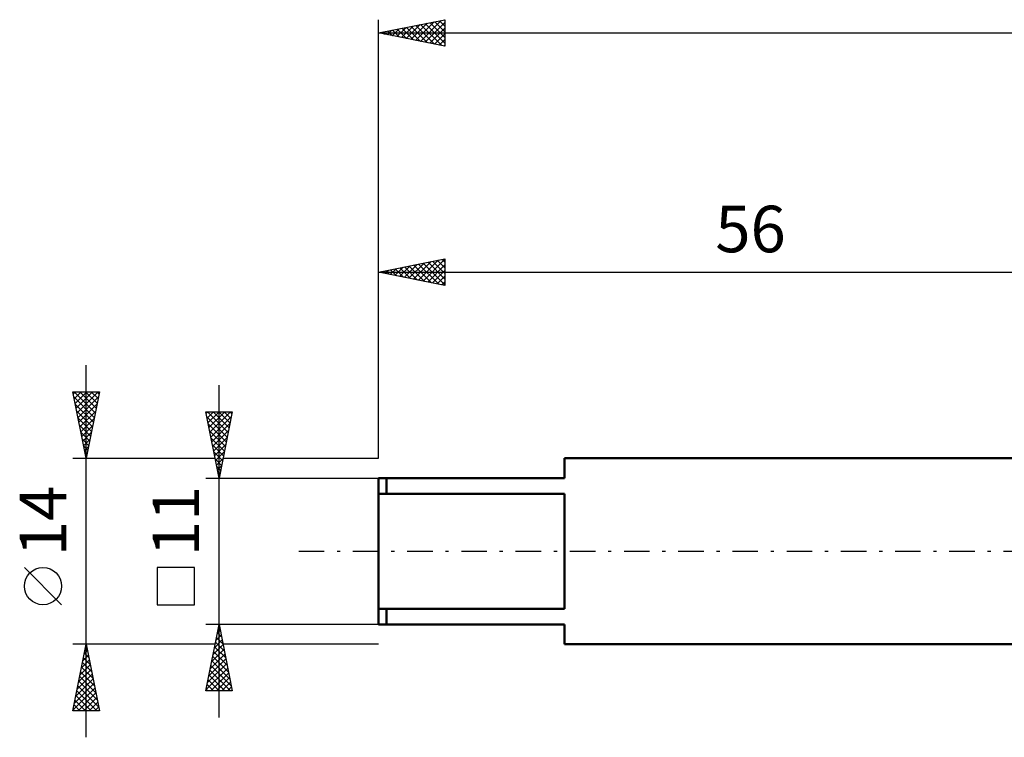
# Model space of a CAD drawing. Units: millimetres. Extents: x -27 to 163, y -37 to 44.
# Drawn here: x -27 to 47, y -14 to 40 of the extents above; entities that cross this region are included whole.
import ezdxf
from ezdxf.enums import TextEntityAlignment as Align

# ---------------------------------------------------------------- set-up
doc = ezdxf.new("R2010")
doc.units = ezdxf.units.MM
doc.header["$LTSCALE"] = 4.8
doc.linetypes.add('LONGDASH_DASH', pattern=[0.85, 0.4, -0.2, 0.05, -0.2])
for name, color, linetype in [('SK1', 4, 'CONTINUOUS'), ('SK2', 7, 'CONTINUOUS'), ('SK4', 2, 'LONGDASH_DASH')]:
    doc.layers.add(name, color=color, linetype=linetype)
doc.styles.get("Standard").update_dxf_attribs({"font": 'Monospac821 BT'})

msp = doc.modelspace()

# ---------------------------------------------------------------- linework, layer by layer
at = {"layer": 'SK1', "color": 4, "linetype": 'CONTINUOUS', "lineweight": 50}
for p, q in [((56, 7), (14, 7)), ((14, 7), (14, 5.5)), ((14, 5.5), (0, 5.5)), ((0, 5.5), (0, -5.5)), ((0.6, 5.5), (0.6, 4.33)), ((0, 4.33), (14, 4.33)), ((14, 4.33), (14, -4.33)), ((14, -4.33), (0, -4.33)), ((0.6, -5.5), (0.6, -4.33)), ((0, -5.5), (14, -5.5)), ((14, -5.5), (14, -7)), ((14, -7), (56, -7))]:
    msp.add_line(p, q, dxfattribs=at)
at = {"layer": 'SK2', "color": 7, "linetype": 'CONTINUOUS', "lineweight": 25}
for p, q in [((0, 7), (0, 40)), ((0, 39), (5, 40)), ((1.031, 38.794), (1.547, 39.309)), ((1.385, 38.723), (2.077, 39.415)), ((1.404, 39.281), (2.105, 38.579)), ((1.738, 38.652), (2.608, 39.522)), ((1.757, 39.351), (2.636, 38.473)), ((2.092, 38.582), (3.138, 39.628)), ((2.111, 39.422), (3.166, 38.367)), ((2.446, 38.511), (3.668, 39.734)), ((2.464, 39.493), (3.696, 38.261)), ((2.799, 38.44), (4.199, 39.84)), ((2.818, 39.564), (4.227, 38.155)), ((3.153, 38.369), (4.729, 39.946)), ((3.171, 39.634), (4.757, 38.049)), ((3.506, 38.299), (5, 39.793)), ((3.525, 39.705), (5, 38.23)), ((3.86, 38.228), (5, 39.368)), ((3.879, 39.776), (5, 38.654)), ((4.232, 39.846), (5, 39.078)), ((4.586, 39.917), (5, 39.503)), ((4.939, 39.988), (5, 39.927)), ((5, 40), (5, 38)), ((0, 39), (125, 39)), ((5, 38), (0, 39)), ((0.324, 38.935), (0.486, 39.097)), ((0.343, 39.069), (0.514, 38.897)), ((0.678, 38.864), (1.017, 39.203)), ((0.697, 39.139), (1.045, 38.791)), ((1.05, 39.21), (1.575, 38.685)), ((4.213, 38.157), (5, 38.944)), ((4.567, 38.087), (5, 38.52)), ((4.92, 38.016), (5, 38.095)), ((0, 7), (0, 22)), ((0, 21), (5, 22)), ((1.941, 20.612), (2.912, 21.582)), ((2.295, 20.541), (3.442, 21.688)), ((2.648, 20.47), (3.973, 21.794)), ((2.667, 21.533), (4.001, 20.2)), ((3.002, 20.4), (4.503, 21.901)), ((3.021, 21.604), (4.531, 20.094)), ((3.355, 20.329), (5, 21.973)), ((3.374, 21.675), (5, 20.049)), ((3.709, 20.258), (5, 21.549)), ((3.728, 21.746), (5, 20.473)), ((4.081, 21.816), (5, 20.898)), ((4.435, 21.887), (5, 21.322)), ((4.788, 21.958), (5, 21.746)), ((5, 22), (5, 20)), ((0, 21), (56, 21)), ((5, 20), (0, 21)), ((0.173, 20.965), (0.26, 21.052)), ((0.192, 21.038), (0.288, 20.942)), ((0.527, 20.895), (0.791, 21.158)), ((0.546, 21.109), (0.819, 20.836)), ((0.881, 20.824), (1.321, 21.264)), ((0.899, 21.18), (1.349, 20.73)), ((1.234, 20.753), (1.851, 21.37)), ((1.253, 21.251), (1.879, 20.624)), ((1.588, 20.682), (2.382, 21.476)), ((1.606, 21.321), (2.41, 20.518)), ((1.96, 21.392), (2.94, 20.412)), ((2.314, 21.463), (3.47, 20.306)), ((4.063, 20.187), (5, 21.125)), ((4.416, 20.117), (5, 20.701)), ((4.77, 20.046), (5, 20.276)), ((-22, -14), (-22, 14)), ((-22, 7), (-23, 12)), ((-23, 12), (-21, 12)), ((-22.965, 11.827), (-22.793, 12)), ((-22.895, 11.474), (-22.368, 12)), ((-22.889, 12), (-21.315, 10.426)), ((-22.824, 11.12), (-21.944, 12)), ((-22.753, 10.766), (-21.52, 12)), ((-22.683, 10.413), (-21.095, 12)), ((-22.464, 12), (-21.244, 10.78)), ((-22.04, 12), (-21.173, 11.133)), ((-21, 12), (-22, 7)), ((-21.616, 12), (-21.103, 11.487)), ((-21.191, 12), (-21.032, 11.84)), ((-12, -12.5), (-12, 12.5)), ((-22.922, 11.609), (-21.385, 10.073)), ((-22.612, 10.059), (-21.082, 11.589)), ((-22.816, 11.079), (-21.456, 9.719)), ((-22.71, 10.548), (-21.527, 9.366)), ((-22.541, 9.706), (-21.188, 11.059)), ((-22.47, 9.352), (-21.294, 10.528)), ((-12, 5.5), (-13, 10.5)), ((-13, 10.5), (-11, 10.5)), ((-12.973, 10.364), (-12.837, 10.5)), ((-12.902, 10.011), (-12.413, 10.5)), ((-12.874, 10.5), (-11.312, 8.939)), ((-12.831, 9.657), (-11.989, 10.5)), ((-12.761, 9.304), (-11.565, 10.5)), ((-12.69, 8.95), (-11.14, 10.5)), ((-12.45, 10.5), (-11.242, 9.292)), ((-12.025, 10.5), (-11.171, 9.646)), ((-11, 10.5), (-12, 5.5)), ((-11.601, 10.5), (-11.1, 9.999)), ((-11.177, 10.5), (-11.029, 10.353)), ((-22.604, 10.018), (-21.598, 9.012)), ((-22.4, 8.999), (-21.4, 9.998)), ((-12.925, 10.127), (-11.383, 8.585)), ((-12.619, 8.597), (-11.071, 10.145)), ((-22.498, 9.488), (-21.668, 8.658)), ((-22.391, 8.957), (-21.739, 8.305)), ((-22.329, 8.645), (-21.506, 9.468)), ((-22.258, 8.292), (-21.613, 8.937)), ((-12.819, 9.597), (-11.454, 8.231)), ((-12.713, 9.067), (-11.524, 7.878)), ((-12.549, 8.243), (-11.177, 9.615)), ((-12.478, 7.89), (-11.283, 9.084)), ((-22.285, 8.427), (-21.81, 7.951)), ((-22.188, 7.938), (-21.719, 8.407)), ((-12.607, 8.536), (-11.595, 7.524)), ((-12.407, 7.536), (-11.389, 8.554)), ((-22.179, 7.897), (-21.88, 7.598)), ((-22.117, 7.584), (-21.825, 7.877)), ((-12.501, 8.006), (-11.666, 7.171)), ((-12.395, 7.476), (-11.737, 6.817)), ((-12.337, 7.183), (-11.495, 8.024)), ((-12.266, 6.829), (-11.601, 7.493)), ((-23, 7), (-12.3, 7)), ((-22.073, 7.366), (-21.951, 7.244)), ((-22.046, 7.231), (-21.931, 7.346)), ((-12.289, 6.945), (-11.807, 6.464)), ((-12.195, 6.475), (-11.707, 6.963)), ((-11.7, 7), (0, 7)), ((-12.183, 6.415), (-11.878, 6.11)), ((-12.124, 6.122), (-11.813, 6.433)), ((-13, 5.5), (0, 5.5)), ((-12.077, 5.885), (-11.949, 5.757)), ((-12.054, 5.768), (-11.92, 5.902)), ((-23.85, -4.025), (-26.65, -1.225)), ((-13.85, -1.225), (-16.65, -1.225)), ((-16.65, -1.225), (-16.65, -4.025)), ((-13.85, -4.025), (-13.85, -1.225)), ((-16.65, -4.025), (-13.85, -4.025)), ((-12, -5.5), (-13, -5.5)), ((-13, -10.5), (-12, -5.5)), ((-12.055, -5.773), (-11.918, -5.909)), ((-12.033, -5.666), (-11.978, -5.611)), ((0, -5.5), (-12, -5.5)), ((-12, -5.5), (-11, -10.5)), ((-12.245, -6.727), (-11.836, -6.318)), ((-12.196, -6.48), (-11.706, -6.97)), ((-12.139, -6.197), (-11.907, -5.965)), ((-12.125, -6.126), (-11.812, -6.44)), ((-22, -7), (-23, -7)), ((-23, -12), (-22, -7)), ((-22.062, -7.31), (-21.907, -7.465)), ((-22.037, -7.185), (-21.975, -7.123)), ((-12.3, -7), (-22, -7)), ((-22, -7), (-21, -12)), ((-12.564, -8.318), (-11.624, -7.379)), ((-12.458, -7.788), (-11.695, -7.025)), ((-12.351, -7.257), (-11.766, -6.672)), ((-12.337, -7.187), (-11.494, -8.031)), ((-12.267, -6.834), (-11.6, -7.5)), ((0, -7), (-11.7, -7)), ((-22.249, -8.246), (-21.834, -7.83)), ((-22.203, -8.017), (-21.695, -8.526)), ((-22.143, -7.715), (-21.905, -7.477)), ((-22.133, -7.664), (-21.801, -7.996)), ((-12.776, -9.379), (-11.483, -8.086)), ((-12.67, -8.848), (-11.554, -7.732)), ((-12.479, -7.894), (-11.282, -9.091)), ((-12.408, -7.541), (-11.388, -8.561)), ((-22.567, -9.837), (-21.622, -8.891)), ((-22.461, -9.306), (-21.693, -8.537)), ((-22.355, -8.776), (-21.763, -8.184)), ((-22.345, -8.725), (-21.483, -9.587)), ((-22.274, -8.371), (-21.589, -9.056)), ((-12.988, -10.439), (-11.341, -8.793)), ((-12.882, -9.909), (-11.412, -8.439)), ((-12.62, -8.601), (-11.07, -10.152)), ((-12.55, -8.248), (-11.176, -9.622)), ((-22.779, -10.897), (-21.48, -9.598)), ((-22.673, -10.367), (-21.551, -9.245)), ((-22.486, -9.432), (-21.271, -10.647)), ((-22.416, -9.078), (-21.377, -10.117)), ((-12.762, -9.308), (-11.57, -10.5)), ((-12.691, -8.955), (-11.146, -10.5)), ((-12.624, -10.5), (-11.271, -9.147)), ((-12.2, -10.5), (-11.2, -9.5)), ((-22.992, -11.958), (-21.339, -10.305)), ((-22.886, -11.428), (-21.41, -9.952)), ((-22.628, -10.139), (-21.058, -11.708)), ((-22.557, -9.785), (-21.164, -11.178)), ((-12.974, -10.369), (-12.843, -10.5)), ((-12.903, -10.016), (-12.419, -10.5)), ((-12.832, -9.662), (-11.994, -10.5)), ((-11.776, -10.5), (-11.129, -9.854)), ((-11.351, -10.5), (-11.059, -10.207)), ((-22.769, -10.846), (-21.615, -12)), ((-22.698, -10.492), (-21.191, -12)), ((-22.609, -12), (-21.268, -10.659)), ((-22.185, -12), (-21.198, -11.012)), ((-11, -10.5), (-13, -10.5)), ((-22.911, -11.553), (-22.464, -12)), ((-22.84, -11.199), (-22.039, -12)), ((-21.761, -12), (-21.127, -11.366)), ((-21.337, -12), (-21.056, -11.719)), ((-21, -12), (-23, -12)), ((-22.981, -11.906), (-22.888, -12))]:
    msp.add_line(p, q, dxfattribs=at)
msp.add_circle((-25.25, -2.625), 1.4, dxfattribs=at)
at = {"layer": 'SK4', "color": 2, "linetype": 'LONGDASH_DASH', "lineweight": 25}
msp.add_line((-6, 0), (131, 0), dxfattribs=at)

# ---------------------------------------------------------------- texts
at = {"layer": 'SK2', "color": 7, "linetype": 'CONTINUOUS', "lineweight": 25}
msp.add_text('56', height=3.5, dxfattribs=at).set_placement((28, 22.5), align=Align.CENTER)
for s, p in [('14', (-23.5, 2.275)), ('11', (-13.5, 2.275))]:
    msp.add_text(s, height=3.5, rotation=90, dxfattribs=at).set_placement(p, align=Align.CENTER)

doc.saveas('drawing.dxf')
